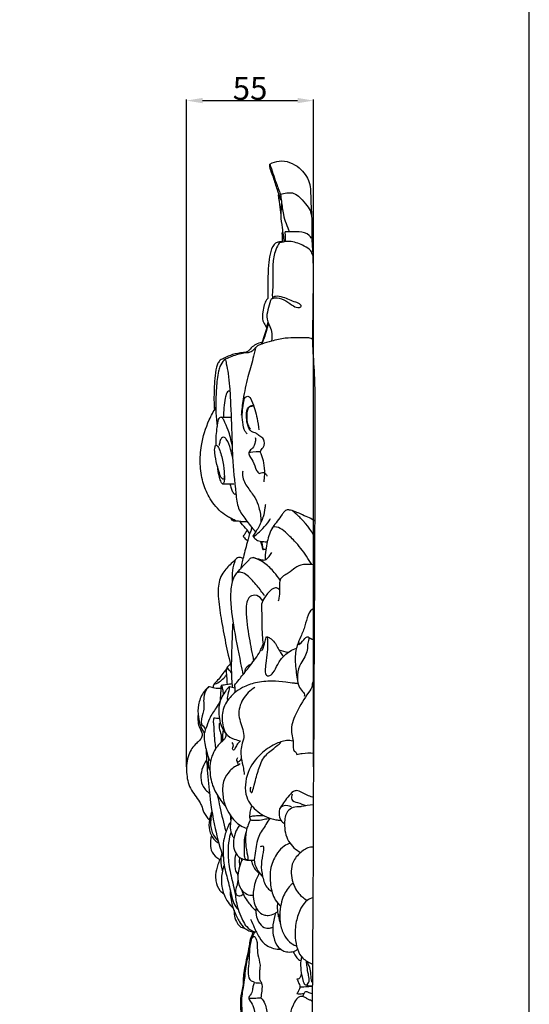
# Model space of a CAD drawing. Units: millimetres. Extents: x 1614 to 2954, y 1096 to 2560.
# Drawn here: x 2732 to 2954, y 1324 to 1754 of the extents above; entities that cross this region are included whole.
import ezdxf

# ---------------------------------------------------------------- set-up
doc = ezdxf.new("R2010")
doc.units = ezdxf.units.MM
doc.layers.add('Default', color=7, linetype='Continuous', true_color=0xffffff)
doc.styles.add('Arial', font='arial.ttf')
doc.dimstyles.new('Dimension Style 01', dxfattribs={"dimtxt": 10, "dimasz": 7, "dimexe": 0.5, "dimexo": 0.5, "dimgap": 0.25, "dimtad": 1, "dimtoh": 1, "dimdec": 0, "dimzin": 1, "dimdsep": 46, "dimtxsty": 'Arial', "dimcen": 0.5, "dimazin": 0, "dimtfac": 1, "dimtdec": 4, "dimtix": 1, "dimtmove": 1, "dimatfit": 3, "dimfxl": 1, "dimtolj": 1, "dimtzin": 1, "dimarcsym": 0})

# ---------------------------------------------------------------- blocks, each defined once
blk = doc.blocks.new('A$C2A097624')
at = {"layer": 'Default'}
for points, knots in [([(25.7, 274.39), (26.59, 274.82), (29.68, 275.8), (34.72, 274.06), (38.39, 269.46), (38.2, 263.63), (38.81, 258.53), (38.49, 253.96), (38.94, 250.31), (39.12, 241.27), (38.89, 232.69), (38.84, 222.83), (39.76, 212.94), (39.78, 203.62), (38.5, 2.19)], [0, 0, 0, 0, 2.951826, 9.472181, 14.522609, 19.515341, 26.363248, 30.057252, 33.171519, 37.385437, 57.137548, 58.93056, 66.983497, 86.873509, 86.873509, 86.873509, 86.873509]), ([(25.7, 274.39), (26.3, 272.63), (27.34, 269.8), (28.52, 267.02), (28.99, 265.96)], [0, 0, 0, 0, 5.573024, 9.044112, 9.044112, 9.044112, 9.044112]), ([(29.17, 264.49), (28.77, 265.39), (27.87, 267.44), (26.93, 270.69), (25.69, 273.02), (25.7, 274.29), (25.7, 274.39)], [0, 0, 0, 0, 2.942924, 6.688878, 10.225822, 10.507313, 10.507313, 10.507313, 10.507313]), ([(28.35, 265.84), (28.34, 265.84), (28.31, 265.84), (28.28, 265.76), (28.3, 265.54), (28.35, 265.08), (28.5, 264.24), (28.76, 262.57), (28.96, 261.13), (29.08, 260.13)], [0, 0, 0, 0, 0.032443, 0.068064, 0.219922, 0.7348, 1.436035, 2.775394, 5.801823, 5.801823, 5.801823, 5.801823]), ([(29.18, 264.29), (29.02, 264.65), (28.75, 265.17), (28.45, 265.68), (28.35, 265.84)], [0, 0, 0, 0, 1.18232, 1.757544, 1.757544, 1.757544, 1.757544]), ([(28.99, 265.96), (29.6, 266.17), (30.81, 266.4), (32.79, 266.5), (34.86, 265.3), (36.58, 263.53), (38.11, 261.7), (38.47, 260.39), (38.56, 259.84)], [0, 0, 0, 0, 1.947764, 3.691898, 5.795747, 8.825853, 11.157717, 12.815437, 12.815437, 12.815437, 12.815437]), ([(28.99, 265.96), (29.08, 265.33), (29.38, 263.45), (29.79, 259.83), (30.96, 257.01), (31.78, 255.49)], [0, 0, 0, 0, 1.908688, 5.716779, 10.902382, 10.902382, 10.902382, 10.902382]), ([(29.28, 263.78), (29.24, 263.29), (29.17, 262.08), (28.96, 259.7), (29.56, 256.51), (29.86, 254.05), (30.08, 252.73)], [0, 0, 0, 0, 1.452925, 3.651772, 7.127926, 11.116742, 11.116742, 11.116742, 11.116742]), ([(29.66, 255.48), (29.61, 255.48), (29.49, 255.45), (29.41, 255.09), (29.46, 254.35), (29.49, 253.46), (29.46, 252.81), (29.45, 252.63)], [0, 0, 0, 0, 0.146556, 0.312423, 1.0125, 2.419157, 2.961023, 2.961023, 2.961023, 2.961023]), ([(30.45, 255.49), (30.41, 255.47), (30.33, 255.42), (30.55, 254.43), (30.41, 253.61), (30.45, 252.77)], [0, 0, 0, 0, 0.122204, 0.253053, 2.764612, 2.764612, 2.764612, 2.764612]), ([(38.58, 253.67), (38.37, 253.97), (37.42, 255.12), (34.8, 255.65), (32.32, 255.47), (30.89, 255.49), (30.45, 255.49)], [0, 0, 0, 0, 1.071904, 4.381851, 7.326337, 8.657375, 8.657375, 8.657375, 8.657375]), ([(38.93, 248.95), (38.81, 249.4), (38.28, 250.64), (35.73, 251.87), (32.98, 252.92), (30.57, 252.85), (29.48, 252.61), (28.81, 252.61), (27.97, 251.61), (27, 249.52), (26.39, 245.39), (26.86, 241.01), (26.35, 238.23), (26.5, 236.9), (26.05, 236.83), (25.62, 235.66), (25.14, 233.93), (24.47, 231.46), (25.61, 229.58), (26.4, 227.59), (26.39, 225.98), (26.24, 225.12)], [0, 0, 0, 0, 1.410253, 3.838695, 8.075851, 10.24982, 10.88681, 11.468007, 12.154513, 14.550756, 18.440226, 24.495702, 27.264151, 27.587286, 27.942266, 28.355836, 31.075935, 33.682489, 35.421777, 37.438347, 40.077635, 40.077635, 40.077635, 40.077635]), ([(29.44, 252.81), (29.28, 252.78), (28.77, 252.7), (27.88, 252.68), (26.48, 251.61), (25.65, 249.26), (25.03, 244.39), (25.05, 240.22), (25.06, 237.13), (25.07, 236.96)], [0, 0, 0, 0, 0.490975, 1.550771, 2.588361, 5.535479, 8.662701, 17.432907, 17.942336, 17.942336, 17.942336, 17.942336]), ([(25.07, 236.96), (24.93, 236.84), (24.43, 236.35), (23.85, 235.07), (23.57, 233.12), (23.13, 230.94), (24.21, 229.66), (24.58, 229.01), (24.7, 228.82)], [0, 0, 0, 0, 0.527922, 2.081008, 4.067363, 6.583502, 8.152387, 8.841581, 8.841581, 8.841581, 8.841581]), ([(26.46, 236.99), (26.93, 237.12), (28.39, 237.32), (30.65, 236.38), (32.73, 235), (34.28, 234.24), (35.59, 234.76), (34.85, 235.65), (32.88, 236.04), (30.41, 237.24), (27.86, 237.77), (26.76, 237.41), (26.46, 237.27)], [0, 0, 0, 0, 1.454553, 4.304892, 7.072026, 8.932712, 9.603106, 10.072878, 11.688361, 15.806751, 18.212582, 19.202531, 19.202531, 19.202531, 19.202531]), ([(25.08, 230.48), (25.01, 230.24), (24.87, 229.69), (24.64, 228.36), (23.96, 226.52), (23.37, 225.01), (23.02, 224.24)], [0, 0, 0, 0, 0.739592, 1.704311, 4.038351, 6.585919, 6.585919, 6.585919, 6.585919]), ([(25.26, 230.15), (25.14, 229.69), (24.73, 228.21), (24.07, 226.25), (23.42, 224.78), (23.2, 224.31)], [0, 0, 0, 0, 1.401562, 4.621513, 6.200546, 6.200546, 6.200546, 6.200546]), ([(23.15, 224.72), (22.54, 224.62), (21.37, 224.26), (19.87, 223.32), (18.87, 222.05), (16.76, 221.82), (14.34, 221.58), (12.04, 220.54), (10.78, 220.01), (10.38, 219.83)], [0, 0, 0, 0, 1.854189, 3.641452, 5.27185, 6.408547, 9.786786, 12.597804, 13.898217, 13.898217, 13.898217, 13.898217]), ([(38.79, 225.65), (38.55, 225.8), (38.11, 225.98), (35.29, 226.02), (31.32, 226.24), (26.6, 225.2), (24.12, 224.65), (22.57, 224.07), (21.63, 223.77), (20.77, 222.66), (19.7, 221.92), (17.75, 221.8), (15.04, 221.28), (12.81, 220.44), (11.61, 219.83)], [0, 0, 0, 0, 0.858506, 1.382261, 8.423529, 12.688326, 15.832532, 16.027902, 17.656228, 18.638124, 20.187929, 21.373744, 24.414291, 28.462357, 28.462357, 28.462357, 28.462357]), ([(21.28, 223.09), (21.02, 222.13), (20.29, 219.48), (18.77, 214.82), (17.48, 209.58), (17.02, 205.99), (16.89, 204.52)], [0, 0, 0, 0, 2.968253, 8.267783, 14.679672, 19.119815, 19.119815, 19.119815, 19.119815]), ([(10.38, 219.83), (10.12, 219.57), (9.62, 218.96), (9.02, 217.23), (8.6, 213.81), (8.39, 209.81), (8.52, 206.84), (8.59, 205.87)], [0, 0, 0, 0, 1.108092, 2.310795, 5.440069, 11.409666, 14.332369, 14.332369, 14.332369, 14.332369]), ([(11.61, 219.83), (11.05, 219.32), (10.29, 218.34), (9.52, 215.67), (9.09, 211.35), (8.94, 206.2), (9.25, 202.61), (9.41, 201.35)], [0, 0, 0, 0, 2.249505, 3.60692, 8.273548, 15.218064, 19.0545, 19.0545, 19.0545, 19.0545]), ([(11.71, 219.88), (11.78, 219.91), (12, 219.95), (12.13, 219.4), (12.4, 218.23), (12.92, 215.78), (13.36, 212), (13.72, 205.52), (13.95, 198.98), (14.22, 190.74), (14.99, 184.79), (15.64, 178.54), (18.43, 175.27), (20.16, 173.14), (21.19, 172.09)], [0, 0, 0, 0, 0.234309, 0.529278, 1.401846, 4.170049, 7.746052, 12.938468, 23.572929, 27.436561, 37.605318, 41.829132, 45.711732, 50.127789, 50.127789, 50.127789, 50.127789]), ([(13.3, 211.15), (13.18, 211.16), (12.52, 211.2), (12.12, 210.14), (11.62, 207.76), (11.37, 205.66), (11.38, 203.87)], [0, 0, 0, 0, 0.360904, 1.852727, 2.576785, 7.948771, 7.948771, 7.948771, 7.948771]), ([(18.71, 199.29), (18.49, 199.49), (17.66, 200.37), (17.29, 202.57), (17.07, 205.26), (17.58, 207.51), (17.77, 209.38), (19.26, 210), (20.86, 207.25), (21.62, 204.34), (22.17, 201.46), (22.29, 200.4)], [0, 0, 0, 0, 0.870935, 3.569505, 6.379123, 8.907062, 10.668146, 11.459509, 13.022254, 18.365428, 21.57943, 21.57943, 21.57943, 21.57943]), ([(15.34, 175.04), (14.79, 175.31), (14.06, 175.6), (12.5, 176.33), (10.53, 177.57), (8.51, 179.52), (6.54, 182.26), (4.78, 186.01), (4.04, 190.94), (4.44, 196.89), (6.37, 202.23), (8.31, 205.57), (9.07, 206.69)], [0, 0, 0, 0, 1.075682, 2.347127, 5.148645, 8.027872, 10.700286, 15.252104, 20.301572, 25.479631, 33.00685, 37.064684, 37.064684, 37.064684, 37.064684]), ([(23.89, 185.98), (23.93, 186.27), (24.02, 187.01), (24.21, 188.75), (23.97, 191.07), (23.4, 193), (22.56, 194.55), (24.06, 195.61), (24.21, 197.82), (22.59, 198.6), (21.54, 199.56), (19.63, 199.81), (18.62, 202.05), (18.44, 204.27), (18.59, 206.68), (19.99, 207.03), (20.48, 207.09), (20.67, 207.1)], [0, 0, 0, 0, 0.866552, 2.221432, 5.267773, 7.665725, 8.558566, 9.923398, 12.263208, 13.658834, 14.950954, 16.527744, 19.00109, 21.285286, 23.791862, 24.742412, 25.292444, 25.292444, 25.292444, 25.292444]), ([(20.67, 207.1), (20.24, 207.12), (18.84, 206.92), (18.45, 204.32), (18.65, 202.23), (19.33, 200.99), (19.59, 200.62)], [0, 0, 0, 0, 1.290266, 3.711559, 6.472001, 7.833528, 7.833528, 7.833528, 7.833528]), ([(14.02, 196.18), (13.77, 197.59), (13.11, 200.09), (11.83, 202.38), (11, 204.13), (9.82, 203.76), (9.44, 201.55), (8.97, 199.12), (8.98, 196.82), (9, 196.09)], [0, 0, 0, 0, 4.295507, 7.480191, 8.401747, 9.386707, 10.18227, 14.80898, 17.0107, 17.0107, 17.0107, 17.0107]), ([(14.19, 192.86), (14.04, 193.59), (13.48, 195.3), (12.92, 197.31), (11.58, 198.54), (10.64, 198.11), (10.26, 197.17), (10.09, 196.45), (10.08, 196.06)], [0, 0, 0, 0, 2.240005, 5.371653, 6.327662, 7.031415, 8.069448, 9.246365, 9.246365, 9.246365, 9.246365]), ([(21.2, 198.33), (21.27, 197.92), (21.27, 196.82), (20.61, 195.3), (19.29, 194.63), (19.13, 193.07), (20.93, 191.76), (21.08, 189.46), (22.09, 188.52), (22.4, 188.25)], [0, 0, 0, 0, 1.269789, 3.251788, 4.660222, 5.237722, 7.607729, 10.38671, 11.619593, 11.619593, 11.619593, 11.619593]), ([(11.61, 187.56), (11.63, 187.24), (11.57, 186.44), (10.7, 186.94), (10.13, 188.37), (9.32, 190.76), (8.76, 193.51), (8.6, 195.21), (8.99, 196.3), (9.77, 195.79), (10.43, 194.26), (11.33, 191.61), (11.63, 188.47), (11.72, 186.65), (11.52, 185.39), (10.89, 185.45), (10.56, 186.18), (10.01, 187.42), (9.79, 188.95), (9.58, 189.97), (9.53, 190.23)], [0, 0, 0, 0, 0.935696, 1.381866, 2.401754, 5.635516, 8.922526, 10.614802, 11.07519, 11.776881, 12.555962, 16.401784, 19.956338, 21.660486, 22.533304, 22.824463, 23.290213, 24.713516, 27.043311, 27.834856, 27.834856, 27.834856, 27.834856]), ([(17.34, 188.95), (17.28, 188.54), (17.16, 186.85), (18.77, 184.27), (21.11, 181.81), (22.53, 178.57), (22.93, 176.16), (22.93, 174.76), (22.93, 174.66)], [0, 0, 0, 0, 1.251832, 4.97759, 8.511636, 11.525947, 15.401503, 15.724179, 15.724179, 15.724179, 15.724179]), ([(22.4, 188.25), (22.6, 188.36), (23.22, 188.59), (24.36, 188.51), (24.71, 187.78), (24.79, 187.5)], [0, 0, 0, 0, 0.683808, 2.014937, 2.881238, 2.881238, 2.881238, 2.881238]), ([(13.38, 185.42), (13.48, 185.01), (13.72, 184.22), (14.13, 183.29), (14.51, 182.74), (14.78, 182.52), (15.04, 182.53), (15.15, 182.65), (15.19, 182.74)], [0, 0, 0, 0, 1.288355, 2.466295, 3.013397, 3.320403, 3.451412, 3.744834, 3.744834, 3.744834, 3.744834]), ([(24.31, 179.66), (24.28, 179.34), (24.13, 178.17), (23.76, 176.45), (22.74, 174.18), (21.66, 172.4), (20.72, 171.21), (20.44, 170.87)], [0, 0, 0, 0, 0.952972, 3.550221, 5.215343, 8.420786, 9.751611, 9.751611, 9.751611, 9.751611]), ([(39.53, 174.99), (38.71, 175.74), (35.84, 176.55), (33.29, 177.88), (31.01, 178.24), (30.06, 177.68), (29.22, 176.44), (28.04, 175.03), (25.95, 172.88), (25.01, 169.93), (24.38, 166.84), (24.23, 165.12), (24.21, 164.34)], [0, 0, 0, 0, 5.344684, 9.969814, 10.968417, 12.064842, 13.029188, 15.455486, 17.586998, 21.962951, 24.383654, 27.116966, 27.116966, 27.116966, 27.116966]), ([(18.72, 174.87), (18.58, 174.84), (17.91, 174.75), (17.11, 174.78), (16.25, 174.99), (15.67, 175.04), (14.99, 175.05), (14.28, 174.96), (13.98, 175.42), (13.83, 175.64), (13.77, 175.74)], [0, 0, 0, 0, 0.437808, 2.031437, 2.336022, 3.098869, 3.767844, 4.410794, 5.053877, 5.217709, 5.217709, 5.217709, 5.217709]), ([(20.44, 170.87), (20.45, 170.84), (20.53, 170.68), (21.34, 171.14), (22.16, 171.78), (23.85, 173.2), (25.04, 174.54), (25.74, 175.51), (25.87, 175.7)], [0, 0, 0, 0, 0.09276, 0.476209, 2.030346, 3.899835, 6.776514, 7.475469, 7.475469, 7.475469, 7.475469]), ([(39.51, 170.22), (39.52, 171.33), (36.1, 175.15), (33.79, 177.07), (32.63, 177.85)], [0, 0, 0, 0, 10.915088, 15.123065, 15.123065, 15.123065, 15.123065]), ([(19.46, 171.48), (19.22, 171.9), (18.41, 172.93), (17.26, 173.95), (16.55, 174.78), (16.4, 174.95)], [0, 0, 0, 0, 1.320591, 3.917587, 4.600329, 4.600329, 4.600329, 4.600329]), ([(20.15, 173.23), (20.04, 172.9), (19.83, 172.33), (19.35, 171.28), (19.11, 170.39), (18.43, 168.21), (17.63, 165.42), (16.91, 162.74), (16.62, 161.62)], [0, 0, 0, 0, 1.043589, 1.808075, 3.469823, 3.815663, 8.666661, 12.149641, 12.149641, 12.149641, 12.149641]), ([(38.61, 162.9), (38.12, 163.67), (36.5, 165.99), (33.81, 169.15), (30.74, 171.74), (28.59, 173.4), (26.76, 173.48), (26.4, 173.12)], [0, 0, 0, 0, 2.897914, 8.515459, 12.332612, 15.01675, 17.358326, 17.358326, 17.358326, 17.358326]), ([(17.51, 170.88), (17.5, 170.84), (17.49, 170.76), (17.66, 170.61), (17.88, 170.27), (18.33, 169.9), (18.7, 169.71), (19.03, 169.53)], [0, 0, 0, 0, 0.111294, 0.216909, 0.638772, 1.352542, 1.907785, 1.907785, 1.907785, 1.907785]), ([(18.7, 172.42), (18.63, 172.34), (18.28, 171.95), (17.94, 171.37), (17.6, 170.98), (17.51, 170.88)], [0, 0, 0, 0, 0.468306, 1.578042, 2.002486, 2.002486, 2.002486, 2.002486]), ([(20.44, 170.87), (20.57, 170.68), (20.98, 170.2), (21.97, 169.48), (23.42, 169.3), (24.44, 169.27), (24.91, 169.3)], [0, 0, 0, 0, 0.691388, 1.90755, 3.538625, 4.971151, 4.971151, 4.971151, 4.971151]), ([(23.1, 169.34), (23.21, 168.98), (23.39, 168.24), (23.49, 167.49), (23.53, 167.11)], [0, 0, 0, 0, 1.125887, 2.27525, 2.27525, 2.27525, 2.27525]), ([(23.53, 167.11), (23.6, 167.12), (23.78, 167.15), (24.12, 167.2), (24.39, 167.24), (24.55, 167.27)], [0, 0, 0, 0, 0.20883, 0.5619, 1.028905, 1.028905, 1.028905, 1.028905]), ([(15.36, 164.62), (15.06, 164.33), (13.52, 162.93), (11.34, 161.06), (9.75, 157.93), (9.66, 153.5), (11.08, 145.43), (12.49, 138.78), (13.81, 134.29)], [0, 0, 0, 0, 2.575037, 6.265989, 8.499595, 12.894434, 19.166186, 33.198705, 33.198705, 33.198705, 33.198705]), ([(17.52, 164.62), (17.08, 164.79), (16.52, 164.88), (15.33, 164.91), (14.47, 162.95), (13.97, 160.83), (14.01, 158.99), (14.1, 158.26)], [0, 0, 0, 0, 1.098146, 1.733368, 3.336057, 6.465254, 8.702792, 8.702792, 8.702792, 8.702792]), ([(15.58, 160.62), (16.7, 161.94), (18.25, 163.16), (19.85, 164.89), (20.43, 164.91), (20.69, 164.86)], [0, 0, 0, 0, 5.194732, 6.025229, 6.796135, 6.796135, 6.796135, 6.796135]), ([(20.69, 164.86), (21.37, 164.65), (22.51, 164.48), (24.34, 163.93), (25.48, 165.14), (26.09, 165.89), (26.31, 166.28)], [0, 0, 0, 0, 2.147269, 3.583874, 5.230031, 6.570224, 6.570224, 6.570224, 6.570224]), ([(28.83, 158.59), (28.29, 159.35), (26.87, 161.04), (24.27, 163.4), (21.91, 164.48), (20.69, 164.86)], [0, 0, 0, 0, 2.794291, 6.608412, 10.444886, 10.444886, 10.444886, 10.444886]), ([(39.47, 162.73), (36.9, 163.33), (33.93, 162.63), (31.66, 160.5), (28.75, 159.4), (28.56, 156.59), (28.79, 154.65), (28.39, 153.14), (28.27, 152.72)], [0, 0, 0, 0, 6.913772, 10.12323, 13.501561, 14.811698, 18.101244, 19.428332, 19.428332, 19.428332, 19.428332]), ([(24.08, 154.2), (23.36, 155.18), (21.67, 157.18), (19.37, 159.54), (17.19, 160.84), (15.46, 160.81), (14.13, 158.78), (13.13, 153.87), (14.43, 145.6), (16.14, 137.93), (17.16, 133.32), (17.4, 132.27)], [0, 0, 0, 0, 3.64377, 7.836227, 9.851875, 11.155313, 12.486393, 16.596322, 26.172065, 37.071644, 40.315638, 40.315638, 40.315638, 40.315638]), ([(28.63, 155.92), (28.38, 156.16), (27.69, 156.58), (25.82, 155.98), (24.42, 154.2), (22.93, 152.12), (23.37, 148.38), (23.1, 144.71), (23.49, 141.57), (23.6, 140.73)], [0, 0, 0, 0, 1.045094, 2.208683, 5.447868, 7.78578, 9.473061, 16.391584, 18.927241, 18.927241, 18.927241, 18.927241]), ([(23.48, 152.85), (23.05, 153.51), (21.86, 154.61), (18.62, 154.15), (18.13, 148.55), (19.22, 143.01), (20.15, 138.2), (20.7, 136.08)], [0, 0, 0, 0, 2.348723, 4.393643, 8.344522, 16.150013, 22.718506, 22.718506, 22.718506, 22.718506]), ([(39.41, 150.76), (37.52, 150.16), (36.91, 146.58), (35.5, 143.36), (33.79, 140.07), (33.32, 136.12), (33.98, 131.9), (34.52, 128.43), (36.57, 127.06), (36.33, 126.37), (36.27, 126.24)], [0, 0, 0, 0, 7.607478, 11.708446, 14.463972, 18.582436, 23.368535, 27.314092, 28.882853, 29.324044, 29.324044, 29.324044, 29.324044]), ([(14.18, 146.44), (14.1, 144.55), (13.99, 140.24), (13.69, 134.32), (13.93, 130.3), (14.07, 128.69)], [0, 0, 0, 0, 5.680198, 12.927562, 17.763691, 17.763691, 17.763691, 17.763691]), ([(23.7, 139.86), (23.81, 140.18), (24.09, 140.98), (24.32, 142.04), (24.61, 142.72), (24.7, 142.93)], [0, 0, 0, 0, 1.008841, 2.54339, 3.225303, 3.225303, 3.225303, 3.225303]), ([(24.7, 142.93), (24.77, 142.82), (25.03, 142.34), (24.98, 140.81), (24.93, 138.46), (24.52, 135.73), (24.16, 133.68), (24.39, 132.06), (25.7, 131.83), (27.08, 133.04), (28.07, 135.32), (30.23, 138.07), (32.54, 139.24), (33.89, 139.63)], [0, 0, 0, 0, 0.389044, 1.622572, 4.40808, 7.586687, 9.707857, 11.000118, 11.680429, 13.214853, 15.994807, 19.239279, 23.456575, 23.456575, 23.456575, 23.456575]), ([(24.7, 142.93), (25.05, 142.82), (25.99, 142.43), (27.55, 140.95), (28.55, 138.96), (29.55, 137.74), (29.86, 137.37)], [0, 0, 0, 0, 1.122206, 3.002385, 6.301572, 7.733658, 7.733658, 7.733658, 7.733658]), ([(34.7, 141.27), (34.61, 141.11), (34.15, 140.21), (36.25, 141.82), (36.62, 142.74), (37.94, 142.81), (37.14, 140.78), (37.61, 138.54), (35.14, 135.7), (34.04, 132.64), (34.2, 130.73), (34.37, 130)], [0, 0, 0, 0, 0.568849, 2.10224, 3.995948, 4.244926, 5.639427, 7.965742, 12.132616, 15.439437, 17.708081, 17.708081, 17.708081, 17.708081]), ([(14.78, 129.28), (15.24, 129.82), (16.11, 130.83), (17.91, 132.83), (20.27, 135.55), (22.55, 138.29), (23.41, 140.37), (23.69, 140.89), (23.73, 140.97)], [0, 0, 0, 0, 2.157146, 3.977812, 8.082089, 12.995278, 14.515851, 14.786564, 14.786564, 14.786564, 14.786564]), ([(23.73, 140.97), (23.73, 140.87), (23.72, 140.49), (23.73, 139.9), (23.45, 139.32), (23.24, 139.03), (23.14, 138.91)], [0, 0, 0, 0, 0.313456, 1.148879, 1.722077, 2.21383, 2.21383, 2.21383, 2.21383]), ([(13.54, 135.07), (13.21, 134.95), (12.67, 134.6), (12.08, 133.44), (12.47, 131.7), (12.45, 130.28), (12.51, 129.5)], [0, 0, 0, 0, 1.069318, 1.807312, 3.768181, 6.125078, 6.125078, 6.125078, 6.125078]), ([(13.85, 132.8), (13.55, 133.12), (13.1, 133.63), (12.65, 134.15), (12.5, 134.34)], [0, 0, 0, 0, 1.318627, 2.048623, 2.048623, 2.048623, 2.048623]), ([(18.05, 133.06), (18.04, 133.34), (18.12, 133.97), (18.83, 134.77), (19.53, 135.08), (19.93, 135.17)], [0, 0, 0, 0, 0.830969, 1.818751, 3.056183, 3.056183, 3.056183, 3.056183]), ([(12.33, 133.91), (12.04, 133.59), (10.86, 132.33), (9.75, 130.7), (8.41, 129.65), (8.18, 129.13), (8.19, 128.79), (8.22, 128.63)], [0, 0, 0, 0, 1.282383, 5.198821, 5.848145, 6.339371, 6.831653, 6.831653, 6.831653, 6.831653]), ([(8.45, 129.6), (8.73, 129.65), (9.59, 129.89), (10.79, 130.75), (11.83, 131.6), (12.23, 132.21), (12.31, 132.35)], [0, 0, 0, 0, 0.870279, 2.642048, 4.3683, 4.840275, 4.840275, 4.840275, 4.840275]), ([(6.75, 128.94), (6.16, 128.43), (4.79, 126.95), (3.39, 124), (3.52, 120.14), (4.37, 117.39), (5.41, 116.13), (5.52, 115.99)], [0, 0, 0, 0, 2.327428, 6.019568, 9.410281, 13.743986, 14.288875, 14.288875, 14.288875, 14.288875]), ([(6.75, 128.94), (6.59, 128.74), (5.93, 127.85), (4.94, 125.63), (5.73, 122.17), (4.34, 120.15), (4.66, 117.99), (5.24, 118.09), (5.48, 117.56), (5.69, 117.22), (5.77, 116.88)], [0, 0, 0, 0, 0.769168, 3.324329, 7.060901, 10.294855, 11.390993, 11.555422, 11.840972, 12.87418, 12.87418, 12.87418, 12.87418]), ([(10.44, 128.45), (10, 128.41), (9.25, 128.4), (8.03, 128.68), (7.24, 128.83), (6.75, 128.94)], [0, 0, 0, 0, 1.319592, 2.238254, 3.737323, 3.737323, 3.737323, 3.737323]), ([(13.24, 128.9), (13.06, 128.79), (12.61, 128.49), (11.94, 127.46), (10.72, 126.1), (9.95, 123.76), (9.87, 120.55), (10.64, 117.7), (11.85, 116.2), (12.12, 115.9)], [0, 0, 0, 0, 0.641331, 1.586321, 3.642186, 6.101678, 8.736919, 13.281869, 14.496957, 14.496957, 14.496957, 14.496957]), ([(10.69, 129.26), (10.67, 129.24), (10.63, 129.17), (10.59, 128.61), (10.54, 127.68), (10.41, 126.27), (10.35, 125.33), (10.31, 124.82)], [0, 0, 0, 0, 0.086018, 0.250116, 1.640252, 2.917649, 4.470565, 4.470565, 4.470565, 4.470565]), ([(13.99, 129.71), (13.5, 129.64), (12.4, 129.48), (11.3, 129.34), (10.69, 129.26)], [0, 0, 0, 0, 1.487302, 3.328311, 3.328311, 3.328311, 3.328311]), ([(10.69, 129.26), (10.75, 129.22), (10.87, 129.11), (11.04, 128.53), (11.24, 127.73), (11.28, 126.98), (11.28, 126.67)], [0, 0, 0, 0, 0.224709, 0.472539, 1.774507, 2.711437, 2.711437, 2.711437, 2.711437]), ([(34.37, 129.83), (34, 129.83), (32.74, 129.88), (30.09, 130.27), (26.07, 130.58), (21.52, 130.25), (17.6, 128.95), (14.97, 127.48), (12.71, 125.38), (10.65, 122.22), (11.04, 118.46), (12.07, 115.36), (14.45, 114.42), (15.98, 113.96), (16.64, 113.85)], [0, 0, 0, 0, 1.107823, 3.786719, 8.027492, 13.177896, 17.344117, 20.33939, 22.109092, 26.622258, 30.946385, 33.086204, 35.959401, 37.963536, 37.963536, 37.963536, 37.963536]), ([(13.24, 128.9), (13.2, 128.71), (13.02, 127.8), (12.72, 126.72), (12.5, 125.62), (12.65, 125.29), (12.73, 125.18)], [0, 0, 0, 0, 0.589082, 2.781426, 3.416897, 3.828296, 3.828296, 3.828296, 3.828296]), ([(14.78, 129.28), (14.86, 128.98), (14.94, 128.32), (14.95, 127.54), (14.73, 127.2), (14.7, 127.16)], [0, 0, 0, 0, 0.935729, 2.021955, 2.157821, 2.157821, 2.157821, 2.157821]), ([(39.29, 130.27), (39.12, 130.25), (38.72, 130.11), (38.86, 128.71), (36.66, 126.22), (34.24, 122.47), (31.66, 117.42), (33.16, 113.96), (32.67, 111.19), (33.87, 110.64), (33.99, 110.2), (34.02, 110.06)], [3.182258, 3.182258, 3.182258, 3.182258, 3.659606, 4.377193, 6.742227, 13.255505, 18.339936, 22.252253, 24.461866, 25.304757, 25.748863, 25.748863, 25.748863, 25.748863]), ([(21.09, 128.75), (19.61, 127.98), (17.09, 125.8), (15.5, 120.8), (17.52, 117.35), (17.76, 114.59), (16.76, 112.3), (16.63, 109.46), (17.52, 106.63), (17.74, 105.07), (17.81, 104.46)], [0, 0, 0, 0, 4.995636, 9.611905, 14.3154, 16.456227, 17.588734, 21.713958, 24.616754, 26.452172, 26.452172, 26.452172, 26.452172]), ([(10.31, 124.82), (9.92, 124.23), (8.89, 122.6), (6.96, 120.34), (6.34, 118.02), (5.17, 115.75), (5.74, 112.46), (6.45, 109.7), (7.1, 108.36)], [0, 0, 0, 0, 2.105971, 5.808899, 8.748754, 9.188468, 13.45593, 17.914754, 17.914754, 17.914754, 17.914754]), ([(3.56, 121.05), (3.51, 120.59), (3.51, 119.51), (3.69, 117.74), (4.8, 116.46), (4.88, 114.99), (4.13, 113.94), (2.3, 112.76), (0.21, 109.81), (-0.23, 105.23), (0.79, 100.39), (3.46, 97.93), (4.74, 95.6), (5.33, 93.69), (6.39, 92.44), (7.05, 91.81)], [0, 0, 0, 0, 1.371898, 3.260303, 5.14952, 6.221772, 7.396472, 8.827487, 12.746662, 17.685492, 22.28774, 27.010269, 28.184318, 30.220527, 32.957125, 32.957125, 32.957125, 32.957125]), ([(8.44, 120.17), (8.38, 120.01), (8.2, 119.45), (8.47, 117.12), (8.54, 114.45), (8.88, 112.19), (8.97, 111.62)], [0, 0, 0, 0, 0.51695, 1.755079, 6.882069, 8.60948, 8.60948, 8.60948, 8.60948]), ([(10.46, 118.77), (10.41, 118.76), (10.3, 118.72), (10.12, 118.67), (9.99, 118.39), (10.03, 118.06), (10.04, 117.57), (10.24, 116.84), (10.63, 115.91), (10.71, 114.85), (10.69, 114.04), (10.63, 113.58), (10.59, 113.39)], [0, 0, 0, 0, 0.160915, 0.346552, 0.535029, 1.022611, 1.319811, 1.99692, 3.270456, 4.347313, 5.124238, 5.720385, 5.720385, 5.720385, 5.720385]), ([(12.04, 115.99), (12.06, 115.91), (12.11, 115.63), (12.12, 115.04), (11.73, 114.33), (11.12, 113.84), (10.38, 113.22), (9.64, 112.51), (8.68, 111.26), (7.68, 109.47), (7.19, 107.4), (7.19, 105.18), (7.48, 102.43), (9.16, 98.95), (10.97, 96.69), (11.98, 95.71)], [0, 0, 0, 0, 0.241609, 0.851343, 1.73663, 2.549106, 3.192111, 4.649371, 5.595305, 7.931737, 10.743378, 11.841029, 14.595349, 18.97511, 23.204586, 23.204586, 23.204586, 23.204586]), ([(11.33, 116.9), (11.29, 116.76), (11.2, 116.34), (11.02, 115.45), (11.05, 114.54), (11.07, 113.93), (11.08, 113.8)], [0, 0, 0, 0, 0.420744, 1.293162, 2.728117, 3.120708, 3.120708, 3.120708, 3.120708]), ([(16.64, 113.85), (16.31, 113.6), (15.67, 112.99), (15.12, 112.18), (14.72, 111.14), (14.09, 111.46), (14.36, 112.01), (14.46, 112.45), (14.38, 112.97), (14.22, 113.26), (14.08, 113.43)], [0, 0, 0, 0, 1.216494, 2.542417, 3.348028, 3.640565, 4.202912, 4.780973, 5.073509, 5.739905, 5.739905, 5.739905, 5.739905]), ([(32.78, 113.81), (32.15, 113.92), (30.27, 114.06), (26.78, 112.85), (22.37, 110.18), (18.41, 105.27), (17.49, 98.38), (21.97, 93.69), (26.04, 92.02), (28.57, 91.78), (29.1, 91.76)], [0, 0, 0, 0, 1.938705, 5.566682, 10.832194, 17.253074, 24.061052, 29.366887, 35.356939, 36.957976, 36.957976, 36.957976, 36.957976]), ([(19.8, 100.98), (19.61, 100.66), (19.44, 100.07), (20.17, 99.1), (21.2, 102.65), (21.84, 104.88), (23.46, 109.48), (26.59, 111.47), (28.35, 112.85), (29.1, 113.36)], [0, 0, 0, 0, 1.148522, 1.581198, 2.993463, 7.867705, 12.060769, 16.074141, 18.791615, 18.791615, 18.791615, 18.791615]), ([(6.02, 111.46), (6.08, 110.19), (6.3, 106.39), (6.99, 99.03), (8.44, 90.13), (10.38, 83.95), (11.38, 81.26)], [0, 0, 0, 0, 3.815953, 11.394469, 22.186642, 30.78504, 30.78504, 30.78504, 30.78504]), ([(34.02, 110.06), (34.57, 110.19), (36.27, 110.53), (38.01, 110.5), (39.18, 110.47)], [0, 0, 0, 0, 1.700662, 5.190867, 5.190867, 5.190867, 5.190867]), ([(6.17, 108.52), (5.86, 108.11), (5.06, 106.86), (4.21, 104.47), (4.63, 101.32), (6.21, 99.82), (7.09, 99.29)], [0, 0, 0, 0, 1.53475, 4.441244, 7.432801, 10.51949, 10.51949, 10.51949, 10.51949]), ([(6.79, 109.02), (6.75, 108.7), (6.71, 107.88), (6.58, 106.81), (6.97, 106.08), (7.14, 105.82), (7.2, 105.73)], [0, 0, 0, 0, 0.967247, 2.470909, 3.07, 3.400768, 3.400768, 3.400768, 3.400768]), ([(16.55, 107.49), (16.37, 107.35), (15.83, 106.98), (14.57, 106.65), (13.01, 105.23), (11.15, 102.92), (10.98, 99.27), (11.71, 95.9), (13.62, 92.78), (15.86, 90.43), (17.96, 89.7), (18.64, 89.54)], [0, 0, 0, 0, 0.674875, 1.96677, 3.816793, 6.881804, 10.59663, 14.272565, 17.10076, 21.524793, 23.634105, 23.634105, 23.634105, 23.634105]), ([(15.72, 109.11), (15.54, 108.92), (15.27, 108.46), (15.85, 107.75), (16.44, 108.41), (16.8, 108.66), (16.96, 108.83)], [0, 0, 0, 0, 0.79665, 1.305826, 2.079655, 2.763239, 2.763239, 2.763239, 2.763239]), ([(39.1, 98.16), (39.03, 98.18), (37.8, 98.48), (36.12, 99.09), (34.19, 100.18), (32.49, 99.66), (30.82, 97.71), (29.39, 96.09), (28.68, 94.9)], [3.623617, 3.623617, 3.623617, 3.623617, 3.843704, 7.42804, 9.089492, 10.09192, 12.455247, 16.608634, 16.608634, 16.608634, 16.608634]), ([(32.54, 98.98), (32.37, 98.54), (32.09, 97.13), (34.63, 96.71), (35.89, 96.06), (36.76, 95.83)], [0, 0, 0, 0, 1.408692, 3.394367, 6.082537, 6.082537, 6.082537, 6.082537]), ([(9.56, 98.53), (9.79, 97.51), (10.57, 94.23), (11.45, 90.97), (12.1, 88.74)], [0, 0, 0, 0, 3.1464, 10.110185, 10.110185, 10.110185, 10.110185]), ([(32.33, 95.52), (31.64, 95.82), (30.37, 95.99), (28.52, 95.24), (28.52, 93.43), (28.81, 91.81), (29.78, 91.08), (30.21, 90.86)], [0, 0, 0, 0, 2.267572, 3.751224, 5.172034, 7.143628, 8.56859, 8.56859, 8.56859, 8.56859]), ([(39.09, 96.02), (37.87, 96.02), (36.53, 95.66), (34.47, 95.46), (32.91, 95.52), (30.55, 94.03), (29.93, 90.26), (30.92, 85.72), (33.74, 83.5), (35.22, 82.8)], [3.674691, 3.674691, 3.674691, 3.674691, 7.374048, 7.661132, 9.897787, 11.953089, 15.391482, 20.450474, 25.358801, 25.358801, 25.358801, 25.358801]), ([(7.85, 94.34), (7.66, 93.94), (7.33, 93.11), (6.92, 91.34), (6.78, 88.82), (8.2, 86.48), (9.54, 85.58), (10.01, 85.35)], [0, 0, 0, 0, 1.333228, 2.652723, 5.441801, 8.685536, 10.263966, 10.263966, 10.263966, 10.263966]), ([(7.91, 93.87), (7.68, 93.24), (7.29, 91.55), (7.46, 88.58), (8.91, 86.77), (9.77, 86.05)], [0, 0, 0, 0, 2.015211, 5.200137, 8.55283, 8.55283, 8.55283, 8.55283]), ([(13.49, 93.22), (13.52, 92.91), (13.57, 92.37), (13.61, 91.83), (13.63, 91.6)], [0, 0, 0, 0, 0.939039, 1.622906, 1.622906, 1.622906, 1.622906]), ([(20.06, 95.76), (19.9, 95.32), (19.63, 94.26), (19.34, 93.02), (19.61, 91.72), (21.21, 91.77), (22.78, 91.77), (24.51, 92.16), (25.36, 92.3), (25.65, 92.35)], [0, 0, 0, 0, 1.411388, 3.237018, 4.001825, 4.780634, 7.382131, 9.109138, 9.987312, 9.987312, 9.987312, 9.987312]), ([(13.57, 91.18), (13.46, 91.07), (13.09, 90.67), (12.61, 89.7), (12.06, 88.31), (11.13, 85.52), (11.25, 82.15), (11.76, 77.84), (13.22, 73.87), (13.96, 70), (15.05, 67.57), (15.8, 67.1), (15.9, 67.04)], [0, 0, 0, 0, 0.475866, 1.6338, 3.188655, 4.993027, 10.388696, 13.071335, 18.036143, 22.887419, 25.143075, 25.514656, 25.514656, 25.514656, 25.514656]), ([(13.84, 92.67), (13.77, 92.35), (13.58, 91.33), (13.35, 89.58), (13.88, 87.88), (14.41, 87.01), (14.59, 86.74)], [0, 0, 0, 0, 0.99089, 3.105611, 5.204412, 6.170521, 6.170521, 6.170521, 6.170521]), ([(19.67, 91.82), (19.37, 91.25), (19.02, 90.5), (18.22, 88.53), (18.13, 85.71), (18.4, 83.56), (19.23, 80.25), (17.93, 81.09), (17.86, 83.29), (17.69, 85.75), (18.24, 87.94), (18.39, 88.48)], [0, 0, 0, 0, 1.914528, 2.497492, 6.388286, 9.391587, 11.368178, 12.084511, 12.770212, 17.804594, 19.492964, 19.492964, 19.492964, 19.492964]), ([(19.53, 92.75), (19.93, 92.87), (20.86, 93.06), (22.33, 93.04), (23.38, 93.06), (23.9, 93.05)], [0, 0, 0, 0, 1.249423, 2.834721, 4.402925, 4.402925, 4.402925, 4.402925]), ([(25.65, 92.35), (25.27, 91.76), (24.19, 90.05), (21.77, 87.21), (21.29, 83.4), (20.66, 80.05), (21.88, 77.77), (22.92, 76.54), (23.47, 76.06)], [0, 0, 0, 0, 2.097895, 6.082326, 10.877017, 13.387119, 16.034271, 18.222553, 18.222553, 18.222553, 18.222553]), ([(13.68, 88.42), (13.54, 88.02), (13.05, 86.52), (12.69, 83.31), (12.96, 78.72), (14.25, 74.55), (14.84, 71.9), (15.05, 70.99)], [0, 0, 0, 0, 1.277543, 4.721964, 9.610705, 14.942852, 17.762327, 17.762327, 17.762327, 17.762327]), ([(16.29, 90.4), (16.02, 90.06), (15.26, 88.91), (14.25, 86.32), (14.53, 82.8), (16.81, 81.04), (18.09, 80.73), (18.63, 80.69)], [0, 0, 0, 0, 1.29901, 4.100125, 8.353615, 10.618298, 12.24643, 12.24643, 12.24643, 12.24643]), ([(7.67, 87.42), (7.61, 87.25), (7.43, 86.62), (7.27, 85.3), (7.47, 83.17), (8.89, 81.63), (9.97, 80.96), (10.28, 80.8)], [0, 0, 0, 0, 0.543016, 1.943109, 3.989937, 6.740366, 7.796628, 7.796628, 7.796628, 7.796628]), ([(31.93, 85.31), (31.29, 85.15), (29.8, 84.55), (27.57, 82.32), (25.64, 78.59), (25.69, 73.88), (26.82, 70.04), (28.39, 68.35), (29, 67.82)], [0, 0, 0, 0, 1.973308, 4.712423, 9.294582, 14.153288, 18.497987, 20.943514, 20.943514, 20.943514, 20.943514]), ([(10.88, 82.54), (10.77, 82.2), (10.39, 80.8), (10.71, 79.08), (10.99, 77.79), (11.04, 77.55)], [0, 0, 0, 0, 1.061805, 4.310183, 5.042126, 5.042126, 5.042126, 5.042126]), ([(15.32, 82.39), (15.23, 82.26), (14.97, 81.85), (14.92, 80.88), (14.9, 79.82), (14.93, 78.65), (15.03, 77.66), (15.57, 77.08), (15.79, 76.63), (15.77, 75.6), (15.88, 74.19), (15.12, 72.72), (14.92, 71.17), (16.29, 70.6), (17.09, 70.9), (17.48, 71.18)], [0, 0, 0, 0, 0.461359, 1.44787, 2.819215, 3.65935, 4.993707, 5.622728, 5.974396, 6.471534, 8.690227, 10.025321, 11.561626, 12.472984, 13.908916, 13.908916, 13.908916, 13.908916]), ([(22.81, 84.42), (23.05, 84.56), (23.79, 84.82), (23.8, 83.65), (23.51, 82.14), (22.84, 79.46), (23.35, 76.06), (24.36, 73.17), (25.8, 72.23), (26.23, 72.01)], [0, 0, 0, 0, 0.813828, 1.58281, 2.622393, 5.87196, 9.422134, 13.023835, 14.453157, 14.453157, 14.453157, 14.453157]), ([(39.02, 84.32), (38.75, 84.33), (37.38, 84.29), (35.06, 82.85), (32.14, 79.93), (32.14, 75.19), (34.2, 71.46), (36.26, 69.96), (37.24, 69.46)], [3.735662, 3.735662, 3.735662, 3.735662, 4.527094, 7.891776, 11.500345, 16.514974, 20.681537, 23.961713, 23.961713, 23.961713, 23.961713]), ([(10.59, 81.31), (10.48, 81.15), (10.11, 80.55), (9.47, 78.99), (8.9, 76.99), (8.98, 74.46), (9.84, 72.47), (11.05, 71.56), (11.49, 71.3)], [0, 0, 0, 0, 0.595384, 2.085437, 5.073392, 6.715634, 9.628739, 11.16973, 11.16973, 11.16973, 11.16973]), ([(17.25, 80.97), (17.07, 80.65), (16.51, 79.55), (16.04, 77.99), (15.65, 75.66), (16.07, 73.4), (17.69, 71.58), (19.21, 70.9), (20.2, 70.87), (20.56, 70.91)], [0, 0, 0, 0, 1.124308, 3.689659, 4.840515, 8.223427, 10.097921, 11.95558, 13.038373, 13.038373, 13.038373, 13.038373]), ([(16.31, 81.5), (16.31, 81.38), (16.29, 80.92), (16.25, 80.09), (16.33, 79.4), (16.39, 79.04)], [0, 0, 0, 0, 0.372628, 1.377813, 2.466874, 2.466874, 2.466874, 2.466874]), ([(17, 81.1), (16.99, 81.02), (16.99, 80.8), (16.98, 80.58), (16.97, 80.45)], [0, 0, 0, 0, 0.2361832, 0.6543031, 0.6543031, 0.6543031, 0.6543031]), ([(18.63, 80.69), (18.95, 80.67), (19.71, 80.65), (20.47, 80.65), (20.91, 80.67)], [0, 0, 0, 0, 0.954417, 2.283455, 2.283455, 2.283455, 2.283455]), ([(20.01, 80.67), (20.07, 80.26), (20.33, 79.31), (21.11, 77.99), (22.01, 77.31), (22.49, 77.05)], [0, 0, 0, 0, 1.232349, 2.916085, 4.5282, 4.5282, 4.5282, 4.5282]), ([(11.6, 79.31), (11.43, 78.95), (11.22, 78.37), (10.95, 77.15), (10.72, 75.55), (10.8, 73.55), (11.56, 70.65), (12.9, 68.55), (14.26, 67.41), (14.37, 67.32)], [0, 0, 0, 0, 1.197161, 1.848748, 3.731283, 6.056865, 7.787676, 12.703154, 13.121712, 13.121712, 13.121712, 13.121712]), ([(22.49, 77.05), (22.37, 76.9), (21.94, 76.28), (21.24, 74.83), (20.71, 72.92), (20.51, 71.13), (20.68, 69.47), (21.08, 67.98), (22.08, 66.33), (23.53, 65.42), (25.42, 65.17), (26.87, 65.66), (27.8, 66.12), (28.09, 66.29)], [0, 0, 0, 0, 0.591555, 2.269075, 4.777076, 6.532913, 7.614611, 9.779881, 11.104454, 13.315519, 14.619513, 16.731666, 17.752747, 17.752747, 17.752747, 17.752747]), ([(32.81, 74.27), (32.53, 74.06), (31.24, 72.97), (29.74, 70.79), (28.87, 67.61), (28.67, 65.01), (29, 62.15), (30.08, 59.57), (31.98, 57.52), (33.46, 56.9), (34.05, 56.73)], [0, 0, 0, 0, 1.042443, 5.068892, 7.635307, 10.896949, 12.813164, 16.237064, 19.103439, 20.954545, 20.954545, 20.954545, 20.954545]), ([(13.52, 72.05), (13.49, 71.86), (13.42, 71.06), (13.78, 69.47), (14.29, 67.2), (15.37, 65.2), (16.42, 63.26), (17.63, 61.83), (19.17, 60.95), (20.12, 60.69), (20.57, 60.63)], [0, 0, 0, 0, 0.57461, 2.407606, 4.837654, 7.541761, 9.148371, 11.476184, 13.046171, 14.40072, 14.40072, 14.40072, 14.40072]), ([(15.05, 71.68), (15.04, 71.45), (15.03, 70.98), (15.18, 70.03), (15.35, 68.69), (15.97, 66.7), (16.95, 64.65), (18.07, 62.4), (19.76, 61.12), (21.04, 60.71), (21.54, 60.61)], [0, 0, 0, 0, 0.690995, 1.401866, 2.861001, 4.741258, 7.614021, 9.695551, 12.194479, 13.709913, 13.709913, 13.709913, 13.709913]), ([(17.1, 72.19), (17.2, 71.85), (17.58, 70.81), (18.89, 69), (20.26, 67.5), (21.27, 66.7), (21.4, 66.6)], [0, 0, 0, 0, 1.073177, 3.286533, 6.637016, 7.137052, 7.137052, 7.137052, 7.137052]), ([(28.08, 68.73), (28.02, 68.5), (27.87, 67.69), (28.11, 66.09), (28.47, 64.38), (28.82, 63.26), (28.95, 62.88)], [0, 0, 0, 0, 0.711321, 2.454832, 4.779981, 5.972673, 5.972673, 5.972673, 5.972673]), ([(14.66, 66.7), (14.63, 66.33), (14.64, 65.24), (15.22, 63.68), (16.27, 62.14), (17.37, 61.78), (17.88, 61.71)], [0, 0, 0, 0, 1.098313, 3.236496, 4.930984, 6.48429, 6.48429, 6.48429, 6.48429]), ([(21.44, 67.39), (21.41, 67.13), (21.38, 66.46), (21.44, 65.09), (22.13, 63.34), (23.64, 61.79), (25.38, 61.69), (26.26, 61.87), (26.57, 61.98)], [0, 0, 0, 0, 0.789755, 2.014752, 4.070689, 6.349764, 8.025643, 9.028513, 9.028513, 9.028513, 9.028513]), ([(27.45, 65.93), (27.37, 65.72), (26.92, 64.37), (26.43, 62.08), (26.8, 59.01), (27.66, 56.83), (29.06, 55.85), (30.13, 55.21), (31.73, 55.01), (33.26, 55.26), (34.09, 55.73), (34.37, 55.93)], [0, 0, 0, 0, 0.700298, 4.266448, 6.866788, 10.01098, 10.773679, 11.945747, 13.714817, 15.482587, 16.521186, 16.521186, 16.521186, 16.521186]), ([(19.77, 64.26), (20.14, 63.46), (20.72, 62.25), (21.57, 60.5), (22.65, 58.72), (24.19, 57.03), (26.43, 56.15), (27.92, 55.87), (28.82, 55.92), (28.95, 55.93)], [0, 0, 0, 0, 2.632041, 4.055204, 5.821724, 8.882663, 10.675848, 12.956094, 13.360546, 13.360546, 13.360546, 13.360546]), ([(28.39, 64.87), (28.35, 65.04), (28.33, 65.26), (28.32, 65.48), (28.32, 65.52)], [0, 0, 0, 0, 0.5207465, 0.6546209, 0.6546209, 0.6546209, 0.6546209]), ([(28.32, 65.52), (28.4, 65.45), (28.55, 65.32), (28.7, 65.18), (28.76, 65.11)], [0, 0, 0, 0, 0.3298979, 0.6040105, 0.6040105, 0.6040105, 0.6040105]), ([(20.68, 60.84), (20.64, 60.77), (20.51, 60.5), (20.17, 59.78), (19.66, 58.85), (19.4, 57.46), (18.9, 54.51), (17.94, 51.27), (17.46, 48.07), (17.57, 46.29), (16.94, 44.12), (16.47, 41.02), (16.8, 37.12), (18.72, 33.61), (20.82, 31.49), (21.72, 29.89), (22.15, 29.55), (22.27, 29.46)], [0, 0, 0, 0, 0.24196, 0.902469, 2.409626, 3.376835, 5.109062, 11.392203, 13.481228, 14.788167, 16.687933, 20.206343, 24.185383, 28.161326, 31.923869, 33.128693, 33.565224, 33.565224, 33.565224, 33.565224]), ([(21, 60.73), (20.83, 60.41), (20.46, 59.68), (19.75, 58.15), (19.34, 55.48), (19.31, 52.25), (18.81, 49.33), (19.33, 47.07), (21.21, 46.78), (20.39, 45.63), (20.44, 44.43), (19.89, 43.31), (19.03, 42.44), (19.64, 41.37), (20.93, 39.93), (21.1, 36.08), (21.15, 32.68), (22.6, 30.29), (22.34, 29.61), (22.27, 29.46)], [0, 0, 0, 0, 1.083283, 2.461039, 5.027325, 9.11088, 12.040758, 14.15123, 15.179759, 16.117265, 17.264495, 18.89717, 19.880621, 20.277869, 22.339025, 25.699586, 31.151699, 32.790044, 33.262447, 33.262447, 33.262447, 33.262447]), ([(20.11, 58.83), (20.19, 59.03), (20.41, 59.33), (20.99, 59.49), (21.52, 58.76), (21.83, 57.7), (21.79, 55.84), (22.07, 53.53), (22.9, 51.34), (22.39, 49.62), (22.58, 48.58), (22.31, 47.46), (23.57, 46.35), (23.14, 44.34), (23.05, 42.95), (22.91, 42.34)], [0, 0, 0, 0, 0.643225, 1.044245, 1.592052, 2.980934, 4.437927, 7.09342, 10.032234, 11.099403, 12.316794, 13.190488, 14.273309, 16.760626, 18.614477, 18.614477, 18.614477, 18.614477]), ([(22.43, 29.92), (22.1, 30.33), (21.23, 31.43), (19.31, 33.62), (17.47, 36.61), (16.89, 40.59), (17.23, 44.01), (17.94, 46.95), (18.17, 50.19), (18.83, 53.23), (19.34, 55.66), (19.54, 56.49)], [0, 0, 0, 0, 1.578415, 4.189864, 8.768412, 11.832607, 16.071511, 19.012711, 20.885243, 25.7898, 28.335833, 28.335833, 28.335833, 28.335833]), ([(32.87, 55.23), (32.96, 55.03), (33.28, 54.39), (33.94, 53.44), (34.76, 52.83), (35.21, 52.7), (35.26, 52.69)], [0, 0, 0, 0, 0.654648, 2.153852, 3.446139, 3.576023, 3.576023, 3.576023, 3.576023]), ([(35.51, 53.86), (35.4, 53.48), (35.12, 52.23), (35.2, 49.76), (35.67, 47.74), (36.44, 45.73), (37.61, 46.18), (37.95, 47.48), (37.51, 49.08), (37.19, 50.78), (37.04, 51.94), (36.99, 52.41)], [0, 0, 0, 0, 1.193959, 3.849328, 7.10782, 8.245336, 8.932397, 10.1915, 11.859479, 13.922668, 15.362324, 15.362324, 15.362324, 15.362324]), ([(38.78, 46.6), (38.68, 46.82), (38.38, 47.61), (38.41, 49.37), (37.96, 51.06), (37.43, 51.97), (37.2, 52.29)], [9.814701, 9.814701, 9.814701, 9.814701, 10.637891, 12.741279, 14.704422, 15.887709, 15.887709, 15.887709, 15.887709]), ([(35.37, 49), (35.31, 48.76), (35.08, 48.3), (34.78, 47.5), (34.24, 47.53), (34.06, 47.57)], [0, 0, 0, 0, 0.760277, 1.616419, 2.174152, 2.174152, 2.174152, 2.174152]), ([(34.06, 47.57), (34.23, 47.25), (34.51, 46.55), (35.05, 45.65), (34.79, 44.77), (34.54, 44.11), (34.21, 43.69), (34.06, 43.52)], [0, 0, 0, 0, 1.083336, 2.320523, 2.879695, 3.753631, 4.450281, 4.450281, 4.450281, 4.450281]), ([(34.91, 45.45), (35.74, 45.42), (37.03, 45.44), (38.32, 45.57), (38.78, 45.63)], [0, 0, 0, 0, 2.47616, 3.87641, 3.87641, 3.87641, 3.87641]), ([(35.85, 42.71), (35.92, 42.86), (36.04, 43.15), (36.29, 43.52), (36.41, 43.91), (36.84, 44.15), (37.6, 43.88), (38.25, 43.68), (38.72, 43.52), (38.76, 43.5)], [0, 0, 0, 0, 0.484145, 0.947831, 1.345654, 1.674881, 2.28073, 3.618851, 3.767894, 3.767894, 3.767894, 3.767894]), ([(36.71, 45.93), (36.96, 45.85), (37.64, 45.69), (38.38, 45.67), (38.65, 45.67), (38.78, 45.68)], [0, 0, 0, 0, 0.782465, 2.095329, 2.566908, 2.566908, 2.566908, 2.566908]), ([(19.19, 42.27), (19.76, 42.27), (21, 42.28), (22.24, 42.32), (22.91, 42.34)], [0, 0, 0, 0, 1.714865, 3.725317, 3.725317, 3.725317, 3.725317]), ([(22.91, 42.34), (23.41, 41.87), (24.64, 40.36), (24.92, 36.94), (25.24, 33.86), (24.46, 31.49), (25.26, 30.24), (26.26, 28.76), (26.93, 26.43), (27.3, 23.73), (27.82, 21.99), (28.1, 21.14)], [0, 0, 0, 0, 2.065233, 5.652792, 9.883403, 11.522926, 12.553912, 14.140723, 16.932223, 19.65868, 22.352185, 22.352185, 22.352185, 22.352185]), ([(38.75, 41.34), (38.68, 41.42), (38.35, 41.7), (37.6, 41.81), (36.82, 42.38), (35.98, 42.74), (35.02, 42.76), (33.91, 42.16), (32.86, 40.4), (31.72, 37.99), (31.81, 35.72), (31.58, 34.58), (31.53, 34.37)], [0.422629, 0.422629, 0.422629, 0.422629, 0.744089, 1.707491, 2.571579, 3.646965, 4.37005, 5.397323, 7.242915, 10.40598, 13.243476, 13.900073, 13.900073, 13.900073, 13.900073]), ([(34.06, 43.52), (34.48, 43.49), (35.23, 43.47), (35.97, 43.52), (36.28, 43.55)], [0, 0, 0, 0, 1.292195, 2.231746, 2.231746, 2.231746, 2.231746])]:
    blk.add_open_spline(points, degree=3, knots=knots, dxfattribs=at)
for points, degree in [([(13.72, 203.89), (12.71, 203.89), (11.71, 203.89), (10.7, 203.89)], 3), ([(19.32, 194.22), (19.72, 194.24), (20.8, 194.35), (22.84, 194.42)], 3), ([(11.12, 185.43), (12.28, 185.43), (13.43, 185.43), (14.59, 185.43)], 3), ([(22.83, 169.38), (23.07, 168.62), (23.3, 167.87), (23.53, 167.11)], 3), ([(39.36, 142.04), (38.61, 142), (37.65, 142.65)], 2), ([(23.73, 140.97), (23.82, 140.92), (23.92, 140.87), (24.02, 140.82)], 3), ([(28.51, 139.2), (29.45, 138.97), (30.39, 138.74), (31.33, 138.51)], 3), ([(13.52, 135.29), (13.41, 135.16), (13.3, 135.03), (13.19, 134.9)], 3), ([(14.89, 128.57), (14.34, 128.68), (13.79, 128.79), (13.24, 128.9)], 3), ([(10.11, 120.05), (9.56, 120.09), (9, 120.13), (8.44, 120.17)], 3), ([(15.5, 108.28), (15.66, 107.89), (15.82, 107.51), (15.99, 107.12)], 3), ([(20.86, 46.58), (21.61, 46.54), (22.36, 46.5), (23.12, 46.46)], 3)]:
    blk.add_open_spline(points, degree=degree, dxfattribs=at)
blk.add_spline([(38.93, 70.2), (37.24, 69.46), (35.29, 67.27), (33.85, 63.63), (33.55, 59.06), (35.89, 53.37), (38.81, 51.72)], degree=3, dxfattribs=at)
blk = doc.blocks.new('*D60')
at = {"layer": 'Default', "color": 0, "lineweight": -2, "transparency": 16777216}
for p, q in [((2804.82, 1427.93), (2804.82, 1719.48)), ((2811.82, 1718.98), (2853.29, 1718.98)), ((2860.29, 1427.93), (2860.29, 1719.48))]:
    blk.add_line(p, q, dxfattribs=at)
at = {"layer": 'Default', "color": 0, "transparency": 16777216}
for points in [[(2811.82, 1720.15), (2811.82, 1717.81), (2804.82, 1718.98)], [(2853.29, 1720.15), (2853.29, 1717.81), (2860.29, 1718.98)]]:
    blk.add_solid(points, dxfattribs=at)
at = {"layer": 'Defpoints', "color": 0, "transparency": 16777216}
for p in [(2860.29, 1718.98), (2804.82, 1427.43), (2860.29, 1427.43)]:
    blk.add_point(p, dxfattribs=at)
at = {"layer": 'Default', "color": 0, "transparency": 16777216, "insert": (2832.55, 1724.31), "char_height": 10, "attachment_point": 5, "style": 'Arial'}
blk.add_mtext('\\A1;55', dxfattribs=at)

msp = doc.modelspace()

# ---------------------------------------------------------------- linework, layer by layer
at = {"layer": 'Default'}
msp.add_lwpolyline([(1613.76, 1096.18), (2954.49, 1096.18), (2954.49, 2560.14), (1613.76, 2560.14), (1613.76, 1096.18)], dxfattribs=at)

# ---------------------------------------------------------------- block references
at = {"xscale": 1.415845884281115, "yscale": 1.570015769458392, "zscale": 1.573162093645684}
msp.add_blockref('A$C2A097624', (2804.82, 1260.45), dxfattribs=at)

# ---------------------------------------------------------------- dimensions: what is measured, and where the dimension line sits
at = {"layer": 'Default'}
dim = msp.add_linear_dim(base=(2860.29, 1718.98), p1=(2804.82, 1427.43), p2=(2860.29, 1427.43), dimstyle='Dimension Style 01', dxfattribs=at)
dim.commit()
dim.dimension.update_dxf_attribs({"geometry": '*D60', "text_midpoint": (2832.55, 1724.31)})

doc.saveas('drawing.dxf')
